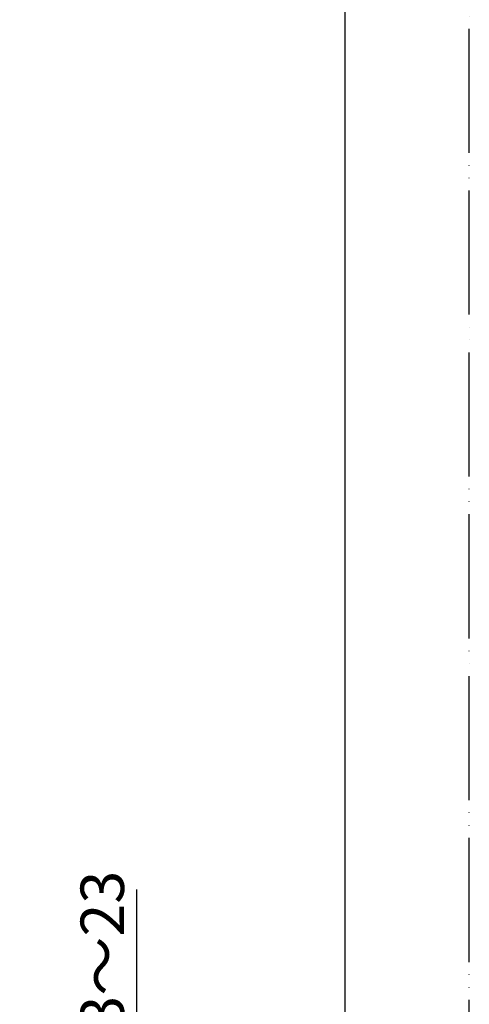
# Model space of a CAD drawing. Units: millimetres. Extents: x 0 to 1050, y 0 to 1485.
# Drawn here: x 869 to 1050, y 765 to 1162 of the extents above; entities that cross this region are included whole.
import ezdxf

# ---------------------------------------------------------------- set-up
doc = ezdxf.new("R2010")
doc.units = ezdxf.units.MM
doc.linetypes.add('PHANTOM', pattern=[13, 10, -1, 0, -1, 0, -1])
doc.layers.add('1', color=7, linetype='Continuous')
doc.styles.add('CONVERTER_11', font='MS Mincho.ttf', dxfattribs={"width": 0.89})
doc.dimstyles.new('ME10_DIM_18', dxfattribs={"dimtxt": 17.5, "dimasz": 17.5, "dimexe": 5, "dimexo": 0, "dimgap": 5, "dimtad": 1, "dimdsep": 46, "dimtxsty": 'CONVERTER_11', "dimsah": 1, "dimcen": 0.09, "dimclrd": 2, "dimclre": 2, "dimclrt": 7, "dimadec": 0, "dimazin": 0, "dimtfac": 1, "dimtdec": 4, "dimtix": 1, "dimtmove": 0, "dimatfit": 3, "dimfxl": 1, "dimtolj": 1, "dimtzin": 0, "dimarcsym": 0})

# ---------------------------------------------------------------- blocks, each defined once
blk = doc.blocks.new('開示A4')
at = {"layer": '1', "color": 4, "linetype": 'PHANTOM'}
blk.add_line((210, 0), (210, 297), dxfattribs=at)
at = {"layer": '1', "color": 7, "linetype": 'Continuous'}
blk.add_line((200, 148.5), (200, 287), dxfattribs=at)
blk = doc.blocks.new('*D66')
at = {"layer": '1', "color": 2, "linetype": 'Continuous'}
for p, q in [((916, 811.6), (916, 716.48)), ((869, 716.48), (921, 716.48)), ((916, 716.48), (916, 693.48)), ((869, 693.48), (921, 693.48)), ((916, 693.48), (916, 658.48))]:
    blk.add_line(p, q, dxfattribs=at)
at = {"layer": '1', "color": 2}
for points in [[(913.7, 733.98), (918.31, 733.98), (916, 716.48)], [(918.31, 675.98), (913.7, 675.98), (916, 693.48)]]:
    blk.add_solid(points, dxfattribs=at)
at = {"layer": '1', "color": 7, "insert": (911, 742.3), "char_height": 17.5, "attachment_point": 7, "rotation": 90, "line_spacing_factor": 0.454545, "style": 'CONVERTER_11'}
blk.add_mtext('\\C7;13～\\C7;23', dxfattribs=at)

msp = doc.modelspace()

# ---------------------------------------------------------------- block references
at = {"layer": '1', "xscale": 5, "yscale": 5, "zscale": 5}
msp.add_blockref('開示A4', (0, 0), dxfattribs=at)

# ---------------------------------------------------------------- dimensions: what is measured, and where the dimension line sits
at = {"layer": '1'}
dim = msp.add_linear_dim(base=(916.001, 716.48), p1=(869.001, 693.481), p2=(869, 716.48), angle=90, dimstyle='ME10_DIM_18', override={"dimpost": '13～<>'}, dxfattribs=at)
dim.commit()
dim.dimension.update_dxf_attribs({"geometry": '*D66', "text_midpoint": (902.251, 775.729), "text_rotation": 90})

doc.saveas('drawing.dxf')
